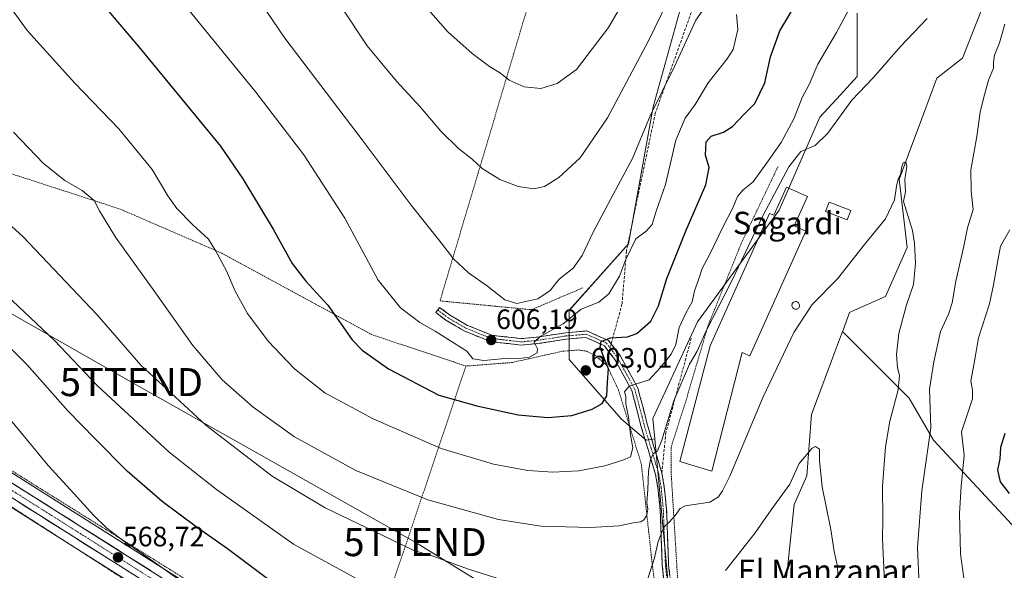
# Model space of a CAD drawing. Units: metres. Extents: x 603652 to 607088, y 4754662 to 4757028.
# Drawn here: x 605051 to 605403, y 4755009 to 4755206 of the extents above; entities that cross this region are included whole.
import ezdxf
from ezdxf.enums import TextEntityAlignment as Align

# ---------------------------------------------------------------- set-up
doc = ezdxf.new("R2010")
doc.units = ezdxf.units.M
doc.header["$MEASUREMENT"] = 0
for name, pattern in [('TRAZO_Y_PUNTO', [1, 0.5, -0.25, 0, -0.25]), ('TRAZOS', [0.75, 0.5, -0.25]), ('TRAZOSX2', [1.5, 1, -0.5])]:
    doc.linetypes.add(name, pattern=pattern)
doc.layers.get('0').update_dxf_attribs({"lineweight": 5})
for name, color, linetype, lineweight in [('Alambrada', 19, 'TRAZOS', 0), ('Arbolado forestal CxS', 92, 'Continuous', 0), ('Camino', 19, 'TRAZOSX2', 0), ('Camino Cxs', 19, 'Continuous', 0), ('Camino eje', 19, 'TRAZO_Y_PUNTO', 0), ('Carretera de calzada única', 19, 'Continuous', 13), ('Carretera de calzada única Cxs', 19, 'Continuous', 13), ('Carretera de calzada única eje', 19, 'TRAZO_Y_PUNTO', 0), ('Carátula', 7, 'Continuous', 5), ('Curva de nivel maestra', 36, 'Continuous', 30), ('Curva de nivel normal', 36, 'Continuous', 0), ('Depósito genérico', 232, 'Continuous', 0), ('Depósito genérico Cxs', 232, 'Continuous', 0), ('Edificación industrial', 135, 'Continuous', 13), ('Edificación industrial Cxs', 135, 'Continuous', 13), ('Edificación ligera', 1, 'Continuous', 0), ('Edificación ligera Cxs', 1, 'Continuous', 0), ('Núcleo urbano CxS', 19, 'Continuous', 0), ('Obra de contención lineal', 1, 'TRAZOSX2', 13), ('Prado CxS', 92, 'Continuous', 0), ('Punto de cota en terreno', 7, 'Continuous', 0), ('Rótulo de punto de cota en terreno', 19, 'Continuous', 0), ('Senda', 19, 'TRAZOSX2', 0), ('Tendido', 6, 'Continuous', 0), ('Texto cartográfico', 19, 'Continuous', 0), ('Torre de tendido puntual', 7, 'Continuous', 0)]:
    doc.layers.add(name, color=color, linetype=linetype, lineweight=lineweight)
doc.styles.add('Arial', font='txt', dxfattribs={"height": 0.2})

# ---------------------------------------------------------------- blocks, each defined once
blk = doc.blocks.new('*U151')
at = {"layer": 'Prado CxS', "color": 92, "linetype": 'Continuous', "lineweight": 0}
for points in [[(605502.3379, 4754733.9623, 566.9923), (605402.5439, 4754806.6723, 567.7157), (605366.3389, 4754833.8433, 568.045), (605367.6419, 4754836.2871, 568.1927), (605354.6367, 4754848.4275, 568.0481), (605318.7965, 4754893.0413, 570.1951), (605312.8165, 4754910.3057, 571.9421), (605313.4839, 4754932.8867, 573.9421), (605313.4839, 4754956.1317, 574.7103), (605324.7723, 4754999.9627, 576.6084), (605328.2047, 4755032.8907, 579.2685), (605332.7431, 4755043.1307, 579.1581), (605334.4099, 4755065.0773, 580.6283), (605341.9343, 4755085.2583, 581.2517), (605345.4847, 4755094.7809, 581.0148), (605369.2807, 4755070.9841, 587.0439), (605378.0563, 4755055.9393, 591.3609), (605410.6547, 4755020.8351, 600.9528)], [(605022.5189, 4755048.1431, 566.1697), (605069.0191, 4755018.8031, 567.0921), (605161.4635, 4754960.4665, 568.6581), (605199.5193, 4754936.2155, 569.0555), (605249.8503, 4754903.6615, 571.0567), (605262.7999, 4754895.2788, 571.4375), (605277.2467, 4754885.7541, 572.4061), (605277.0653, 4754883.8029, 572.4423), (605276.5777, 4754878.5567, 571.5165), (605274.9613, 4754861.1615, 570.3759), (605247.7353, 4754840.5749, 566.0239)], [(605167.0871, 4754969.2933, 570.5437), (605074.6109, 4755027.6673, 568.7682), (605028.1003, 4755056.9977, 567.3515)], [(605290.2947, 4755220.1779, 611.7343), (605277.7557, 4755175.0441, 607.9485), (605268.9787, 4755126.1485, 604.3657), (605247.6643, 4755102.3273, 604.1717), (605247.6639, 4755084.7755, 602.9617), (605266.4691, 4755063.4629, 595.0793), (605275.2463, 4755055.9399, 590.5285), (605278.2965, 4755056.4485, 589.8034), (605284.9223, 4754985.3525, 578.9575)]]:
    blk.add_polyline3d(points, dxfattribs=at)
blk = doc.blocks.new('*U185')
at = {"layer": 'Curva de nivel normal', "color": 36, "linetype": 'Continuous', "lineweight": 0}
for points in [[(605049.02, 4755165.97, 590), (605059.71, 4755154.84, 590), (605067.41, 4755148.72, 590), (605073.55, 4755145.18, 590), (605077.9, 4755141.54, 590), (605079.77, 4755137.89, 590), (605085.5, 4755128.45, 590), (605099.84, 4755108.64, 590), (605113.1, 4755089.79, 590), (605123.68, 4755077.54, 590), (605134.74, 4755067.7, 590), (605149.49, 4755057.11, 590), (605171.46, 4755045.08, 590), (605197.14, 4755034.64, 590), (605222.46, 4755027.57, 590), (605237.64, 4755025.16, 590), (605255.4, 4755024.68, 590), (605265.57, 4755025.34, 590), (605270.59, 4755026.34, 590), (605273.29, 4755026.7, 590), (605274.38, 4755027.44, 590), (605275.48, 4755029.11, 590), (605275.88, 4755031.22, 590), (605275.51, 4755033.66, 590), (605275.9, 4755038.26, 590), (605276.14, 4755044.89, 590), (605276.8, 4755048.98, 590), (605277.7, 4755051.06, 590), (605279.36, 4755052.15, 590), (605280.87, 4755055.92, 590), (605285.12, 4755070.01, 590), (605290.73, 4755083.08, 590), (605293.54, 4755087.72, 590), (605296.65, 4755094.95, 590), (605305.82, 4755112.68, 590), (605317.03, 4755136.14, 590), (605326.28, 4755153.61, 590), (605330.61, 4755159.1, 590), (605335.67, 4755161.26, 590), (605340.16, 4755165.59, 590), (605348.77, 4755177.38, 590), (605356.43, 4755185.41, 590), (605366.18, 4755196.65, 590), (605375.71, 4755206.67, 590)], [(605403.54, 4755204.56, 590), (605401.6, 4755197.93, 590), (605399.82, 4755193.54, 590), (605399.47, 4755191.06, 590), (605399.47, 4755188.88, 590), (605397.72, 4755184.59, 590), (605395.92, 4755178.08, 590), (605394.67, 4755173.2, 590), (605393.52, 4755164.41, 590), (605391.36, 4755152.54, 590), (605391.48, 4755144.92, 590), (605392.13, 4755138.42, 590), (605390.19, 4755131.84, 590), (605388.81, 4755125.27, 590), (605385.99, 4755112.78, 590), (605384.73, 4755105.02, 590), (605383.42, 4755100.9, 590), (605380.48, 4755094.74, 590), (605378.13, 4755083.88, 590), (605376.56, 4755074.18, 590), (605377, 4755060.37, 590), (605373.8, 4755037.78, 590), (605372.29, 4755017.55, 590), (605372.86, 4755004, 590)]]:
    blk.add_polyline3d(points, dxfattribs=at)
blk = doc.blocks.new('*U187')
at = {"layer": 'Curva de nivel normal', "color": 36, "linetype": 'Continuous', "lineweight": 0}
for points in [[(605407.66, 4754968.62, 595), (605396.6, 4754983.24, 595), (605391.76, 4754993.16, 595), (605389.41, 4755002.2, 595), (605387.63, 4755015.37, 595), (605387.25, 4755029.75, 595), (605387.91, 4755039.45, 595), (605388.94, 4755050.48, 595), (605387.98, 4755058.93, 595), (605391.96, 4755070.67, 595), (605391.93, 4755073.76, 595), (605391.33, 4755077.08, 595), (605392.54, 4755083.44, 595), (605394.05, 4755092.47, 595), (605397.99, 4755104.7, 595), (605399.41, 4755111.47, 595), (605400.73, 4755118.84, 595), (605401.97, 4755125.2, 595), (605405.29, 4755131.06, 595)], [(605349.57, 4755213.22, 595), (605343.31, 4755201.6, 595), (605336.64, 4755190.32, 595), (605333.54, 4755183.04, 595), (605331.04, 4755178.44, 595), (605328.14, 4755171.01, 595), (605323.58, 4755162.25, 595), (605318.4, 4755155.01, 595), (605313.49, 4755148.28, 595), (605309.94, 4755145.36, 595), (605307.95, 4755142.95, 595), (605306.24, 4755138.93, 595), (605302.73, 4755132.26, 595), (605298.09, 4755122.59, 595), (605295.28, 4755117.26, 595), (605293.93, 4755113.26, 595), (605292.51, 4755109.26, 595), (605291.7, 4755105.38, 595), (605289.57, 4755101.59, 595), (605287.11, 4755096.15, 595), (605285.86, 4755090.12, 595), (605284.25, 4755086.64, 595), (605280.2, 4755081.74, 595), (605276.3, 4755077.5, 595), (605269.23, 4755075.18, 595), (605267.54, 4755073.17, 595), (605267.93, 4755071.53, 595), (605268.04, 4755068.91, 595), (605268.94, 4755064.21, 595), (605269.69, 4755057.79, 595), (605270.43, 4755053.25, 595), (605269.68, 4755049.93, 595), (605266.91, 4755048.81, 595), (605260.43, 4755046.72, 595), (605251.17, 4755044.97, 595), (605241.88, 4755044.5, 595), (605232.97, 4755045.09, 595), (605220.64, 4755047.3, 595), (605201.97, 4755052.94, 595), (605177.58, 4755063.6, 595), (605160.37, 4755072.82, 595), (605149.5, 4755081.43, 595), (605140.12, 4755091.32, 595), (605132.72, 4755101.25, 595), (605128.3, 4755109.18, 595), (605125.2, 4755116.44, 595), (605121.31, 4755123.43, 595), (605118.76, 4755127.72, 595), (605113.15, 4755132.94, 595), (605107.39, 4755138.67, 595), (605104.16, 4755143.28, 595), (605098.59, 4755152.64, 595), (605086.66, 4755167.2, 595), (605070.99, 4755183.47, 595), (605054.06, 4755202.15, 595), (605044, 4755215.96, 595)]]:
    blk.add_polyline3d(points, dxfattribs=at)
blk = doc.blocks.new('*U193')
at = {"layer": 'Curva de nivel normal', "color": 36, "linetype": 'Continuous', "lineweight": 0}
blk.add_polyline3d([(605307.58, 4755208.1, 605), (605308.06, 4755202.68, 605), (605306.37, 4755195.55, 605), (605304.25, 4755192.17, 605), (605297.42, 4755183.66, 605), (605292.79, 4755175.93, 605), (605289.23, 4755170.97, 605), (605285.83, 4755163.1, 605), (605282.16, 4755147.3, 605), (605278.82, 4755137.82, 605), (605277.41, 4755133.03, 605), (605275.31, 4755130.57, 605), (605271.57, 4755127.86, 605), (605267.81, 4755120.28, 605), (605265.71, 4755114.59, 605), (605261.91, 4755108.26, 605), (605258.32, 4755105.3, 605), (605252.06, 4755102.74, 605), (605245.63, 4755097.48, 605), (605237.31, 4755093.01, 605), (605235.17, 4755090.95, 605), (605236.35, 4755088.61, 605), (605236.22, 4755087.1, 605), (605233.59, 4755085.55, 605), (605230, 4755085.14, 605), (605225.97, 4755085.26, 605), (605217.2, 4755084.43, 605), (605213.29, 4755085.05, 605), (605211.07, 4755087.69, 605), (605199.82, 4755094.91, 605), (605194.3, 4755097.93, 605), (605187.37, 4755103.22, 605), (605179.46, 4755113.08, 605), (605167.46, 4755135.25, 605), (605152.87, 4755157.84, 605), (605135.7, 4755180.33, 605), (605102.31, 4755221.28, 605)], dxfattribs=at)
blk = doc.blocks.new('*U195')
at = {"layer": 'Curva de nivel normal', "color": 36, "linetype": 'Continuous', "lineweight": 0}
blk.add_polyline3d([(605299.51, 4755215.32, 610), (605292.99, 4755206.03, 610), (605285.41, 4755189.49, 610), (605276.71, 4755171.83, 610), (605270.39, 4755156.64, 610), (605262.58, 4755142.22, 610), (605256.13, 4755130.02, 610), (605252.42, 4755121.94, 610), (605249.09, 4755117.38, 610), (605244.2, 4755113.44, 610), (605240.9, 4755109.46, 610), (605236.54, 4755106.4, 610), (605228.97, 4755104.8, 610), (605224.76, 4755106.1, 610), (605218.47, 4755110.96, 610), (605211.76, 4755115.69, 610), (605206.31, 4755120.69, 610), (605201.97, 4755126.48, 610), (605191.24, 4755139.97, 610), (605173.73, 4755163.28, 610), (605146, 4755199.62, 610), (605126.86, 4755227.96, 610)], dxfattribs=at)
blk = doc.blocks.new('*U200')
at = {"layer": 'Curva de nivel normal', "color": 36, "linetype": 'Continuous', "lineweight": 0}
blk.add_polyline3d([(605196.44, 4755210.74, 620), (605204.28, 4755201.85, 620), (605213.08, 4755194.06, 620), (605219.24, 4755189.5, 620), (605223.22, 4755187.06, 620), (605226.29, 4755184.55, 620), (605231.64, 4755182.24, 620), (605237.6, 4755181.62, 620), (605243.46, 4755183.35, 620), (605250.31, 4755188.36, 620), (605261.73, 4755203.35, 620), (605275.62, 4755227.32, 620)], dxfattribs=at)
blk = doc.blocks.new('*U207')
at = {"layer": 'Curva de nivel normal', "color": 36, "linetype": 'Continuous', "lineweight": 0}
blk.add_polyline3d([(605157.9, 4755223.52, 615), (605175.43, 4755196.89, 615), (605186.03, 4755184.19, 615), (605194.45, 4755175, 615), (605201.84, 4755166.32, 615), (605208.12, 4755160.22, 615), (605213.08, 4755156.29, 615), (605216.57, 4755153, 615), (605222.9, 4755149.03, 615), (605229.54, 4755146.56, 615), (605235.13, 4755145.78, 615), (605238.9, 4755146.56, 615), (605243.99, 4755149.75, 615), (605251.62, 4755156.78, 615), (605261.37, 4755171.07, 615), (605276.06, 4755198.67, 615), (605285.32, 4755217.55, 615)], dxfattribs=at)
blk = doc.blocks.new('*U224')
at = {"layer": 'Curva de nivel maestra', "color": 36, "linetype": 'Continuous', "lineweight": 30}
for points in [[(605080.38, 4755212.33, 600), (605094.36, 4755195.91, 600), (605122.98, 4755160.99, 600), (605131.06, 4755149.38, 600), (605141.82, 4755131.37, 600), (605148.61, 4755119.05, 600), (605153.54, 4755112.78, 600), (605161.45, 4755104.22, 600), (605170.12, 4755091.82, 600), (605173.73, 4755088.15, 600), (605183.12, 4755081.43, 600), (605201.1, 4755072.02, 600), (605214.68, 4755068.16, 600), (605229.45, 4755064.95, 600), (605240.1, 4755064.06, 600), (605248.69, 4755064.79, 600), (605255.92, 4755067.06, 600), (605259.5, 4755069.02, 600), (605261.23, 4755071.79, 600), (605261.48, 4755076.61, 600), (605261.82, 4755081.48, 600), (605259.81, 4755086.44, 600), (605258.8, 4755089.22, 600), (605259.22, 4755091.17, 600), (605262.49, 4755092.49, 600), (605268.55, 4755092.83, 600), (605271.95, 4755094.05, 600), (605276.9, 4755098.43, 600), (605279.71, 4755103.93, 600), (605282.62, 4755113.74, 600), (605289.55, 4755130.97, 600), (605296.62, 4755147.15, 600), (605297.78, 4755153.38, 600), (605296.47, 4755157.83, 600), (605296.74, 4755162.52, 600), (605298.48, 4755164.54, 600), (605302.96, 4755165.94, 600), (605306.11, 4755168.04, 600), (605310.46, 4755172.59, 600), (605314.15, 4755176.26, 600), (605317.64, 4755183.59, 600), (605319.74, 4755192.91, 600), (605323.1, 4755202.26, 600), (605329.92, 4755213.93, 600)], [(605403.48, 4755058.31, 600), (605402.02, 4755053.27, 600), (605401.69, 4755049.26, 600), (605400.94, 4755045.2, 600), (605401.82, 4755041, 600), (605405.04, 4755036.86, 600)]]:
    blk.add_polyline3d(points, dxfattribs=at)
blk = doc.blocks.new('5PATER')
at = {"layer": 'Carátula', "linetype": 'Continuous', "lineweight": 5}
h = blk.add_hatch(color=250, dxfattribs=at)
edge = h.paths.add_edge_path()
edge.add_ellipse((0, 0.01), major_axis=(-1.33, -1.34), ratio=0.999422, start_angle=0, end_angle=360)
blk = doc.blocks.new('5TTEND')
blk.add_text('5TTEND', height=10).set_placement((0, 0), align=Align.MIDDLE_CENTER)

msp = doc.modelspace()

# ---------------------------------------------------------------- linework, layer by layer
at = {"layer": 'Alambrada', "color": 19, "linetype": 'TRAZOS', "lineweight": 0}
for points in [[(605248.19, 4755261.91, 629.03), (605227.89, 4755194.05, 621.29), (605201.54, 4755105.71, 607.01), (605231.77, 4755102.78, 609.84), (605234.31, 4755102.58, 609.65), (605252.64, 4755110.38, 607.26)], [(605322.41, 4755153.74, 592.6), (605309.34, 4755126.44, 591.15), (605297.44, 4755097, 589.93), (605289.05, 4755068.62, 587.75), (605284.17, 4755053.32, 587.85), (605284.17, 4755044.54, 587.01), (605287.66, 4754987.49, 579.4), (605294.95, 4754987.47, 578.82)], [(605045.36, 4755152.08, 587.52), (605087.38, 4755138.42, 591.05), (605123.46, 4755122.81, 595.2), (605176.89, 4755093.74, 601.05), (605210.82, 4755082.42, 603.65)], [(605286.85, 4754944.72, 576.87), (605286.46, 4754948.72, 577.81), (605285.97, 4754954.67, 577.64), (605285.39, 4754959.35, 578.06), (605282.76, 4754972.41, 579.27), (605277.5, 4755010.93, 584.97), (605273.51, 4755047.5, 592.43), (605265.33, 4755073.93, 596.72), (605261.23, 4755082.6, 599.87), (605256.94, 4755086.31, 601.48), (605254.02, 4755087.68, 602.06), (605251.19, 4755088.16, 602.97), (605245.14, 4755087.68, 603.73), (605227.3, 4755083.68, 604.18), (605210.82, 4755082.42, 603.65)], [(605210.82, 4755082.42, 603.65), (605179.86, 4754990.56, 576.74)], [(605000.99, 4755074.85, 566.57), (605006.24, 4755071.35, 566.99), (605172.18, 4754967.76, 571.07)], [(604997.57, 4755064.86, 566.31), (605116.03, 4754988.49, 567.47), (605225.13, 4754918.26, 569.49), (605277, 4754885, 571.9)]]:
    msp.add_polyline3d(points, dxfattribs=at)
at = {"layer": 'Arbolado forestal CxS', "color": 92, "linetype": 'Continuous', "lineweight": 0}
for points in [[(605142.78, 4755368.07, 618.2), (605154.06, 4755358.04, 621.09), (605199.2, 4755344.25, 629.36), (605216.75, 4755345.51, 631.34), (605228.04, 4755336.73, 632.05), (605224.27, 4755307.9, 631.45), (605233.05, 4755275.3, 629.73), (605243.08, 4755262.76, 628.75), (605255.62, 4755264.01, 628.41), (605266.36, 4755254.81, 625.97), (605273.17, 4755248.97, 623.55), (605290.29, 4755220.18, 611.73), (605277.76, 4755175.04, 607.95), (605268.98, 4755126.15, 604.37), (605247.66, 4755102.33, 604.17), (605247.66, 4755084.78, 602.96), (605266.47, 4755063.46, 595.08), (605275.25, 4755055.94, 590.53), (605278.3, 4755056.45, 589.8)], [(605350.67, 4755208.51, 592.99), (605350.67, 4755193.14, 591.26), (605350.67, 4755185.92, 590.05), (605344.69, 4755179.34, 589.95), (605337.39, 4755171.31, 590.32), (605322.78, 4755138.1, 587.3), (605293.56, 4755098.25, 589.68), (605277.62, 4755063.72, 591.54), (605278.3, 4755056.45, 589.8), (605275.25, 4755055.94, 590.53), (605266.47, 4755063.46, 595.08), (605247.66, 4755084.78, 602.96), (605247.66, 4755102.33, 604.17), (605268.98, 4755126.15, 604.37), (605277.76, 4755175.04, 607.95), (605290.29, 4755220.18, 611.73)], [(605410.65, 4755020.84, 600.95), (605378.06, 4755055.94, 591.36), (605369.28, 4755070.98, 587.04), (605345.48, 4755094.78, 581.01), (605345.65, 4755095.22, 580.97), (605348.02, 4755101.57, 581.47), (605348.67, 4755101.86, 581.48), (605360.88, 4755107.31, 583.57), (605368.6, 4755124.82, 584.97), (605366.22, 4755145.12, 585.36), (605365.76, 4755149.12, 585.45), (605369, 4755157.83, 585.79), (605373.75, 4755170.55, 586.28), (605379.23, 4755185.25, 586.67), (605388.38, 4755192.48, 587.77), (605395.1, 4755209.32, 589.03)], [(605345.48, 4755094.78, 581.01), (605345.65, 4755095.22, 580.97), (605348.02, 4755101.57, 581.47), (605348.67, 4755101.86, 581.48), (605360.88, 4755107.31, 583.57), (605368.6, 4755124.82, 584.97), (605366.22, 4755145.12, 585.36), (605365.76, 4755149.12, 585.45), (605369, 4755157.83, 585.79), (605373.75, 4755170.55, 586.28), (605379.23, 4755185.25, 586.67), (605388.38, 4755192.48, 587.77), (605395.1, 4755209.32, 589.03)], [(605350.67, 4755208.51, 592.99), (605350.67, 4755193.14, 591.26), (605350.67, 4755185.92, 590.05), (605344.69, 4755179.34, 589.95), (605337.39, 4755171.31, 590.32), (605322.78, 4755138.1, 587.3), (605293.56, 4755098.25, 589.68), (605277.62, 4755063.72, 591.54), (605278.3, 4755056.45, 589.8)], [(605345.48, 4755094.78, 581.01), (605369.28, 4755070.98, 587.04), (605378.06, 4755055.94, 591.36), (605410.65, 4755020.84, 600.95), (605434.48, 4755012.06, 604.77), (605448.27, 4755068.48, 610.31), (605459.55, 4755122.39, 612.14), (605474.6, 4755146.21, 614.76), (605531.71, 4755171.72, 626.88), (605532.61, 4755172.12, 627.03), (605533.53, 4755172.54, 627.24), (605537.45, 4755170.19, 628.03), (605539.8, 4755168.77, 628.47), (605552.34, 4755142.45, 629.44), (605577.41, 4755129.91, 631.84), (605605.63, 4755101.07, 630.81), (605653.27, 4755097.31, 634.55), (605682.11, 4755103.58, 637.87), (605702.6, 4755106.04, 639.32), (605707.16, 4755106.58, 639.47), (605713.01, 4755107.28, 639.44), (605713.45, 4755107.34, 639.44), (605724.74, 4755103.58, 639.11), (605732.26, 4755068.47, 633.65)]]:
    msp.add_polyline3d(points, dxfattribs=at)
at = {"layer": 'Camino', "color": 19, "linetype": 'TRAZOSX2', "lineweight": 0}
for points in [[(605200.71, 4755102.48), (605201.41, 4755103.39), (605204.95, 4755100.69), (605211.38, 4755096.95), (605220.05, 4755093.44), (605230.57, 4755092.21), (605236.97, 4755092.83), (605246.5, 4755094.31), (605254.03, 4755094.97), (605261.77, 4755091.56), (605262.72, 4755090.31)], [(605282.91, 4754994.78), (605280.98, 4755011.19), (605280.26, 4755030.85), (605279.45, 4755038.93), (605278.61, 4755043.62), (605273.24, 4755061.59), (605272.69, 4755063.98), (605270.12, 4755073.69), (605264.09, 4755084.71), (605260.3, 4755089.69), (605253.65, 4755092.63), (605246.78, 4755092.02), (605237.26, 4755090.54), (605230.54, 4755089.89), (605219.47, 4755091.2), (605210.36, 4755094.88), (605203.67, 4755098.77), (605200.01, 4755101.57), (605200.71, 4755102.48)], [(605262.72, 4755090.31), (605266.03, 4755085.96), (605272.27, 4755074.55), (605274.9, 4755064.71), (605275.48, 4755062.18), (605280.86, 4755044.15), (605281.74, 4755039.25), (605282.56, 4755031.01), (605283.28, 4755011.36), (605285.22, 4754994.95), (605285.48, 4754984.98), (605286.1, 4754980.07), (605292.28, 4754954.62), (605293.04, 4754949.7), (605293.54, 4754940.96)]]:
    msp.add_lwpolyline(points, dxfattribs=at)
at = {"layer": 'Camino Cxs', "color": 19, "linetype": 'Continuous', "lineweight": 0}
msp.add_polyline3d([(605281.46, 4755007.09, 582.16), (605280.98, 4755011.19, 582.81), (605280.8, 4755016.11, 583.67), (605280.62, 4755021.02, 584.87), (605280.44, 4755025.94, 585.87), (605280.26, 4755030.85, 586.61), (605279.86, 4755034.89, 587.33), (605279.45, 4755038.93, 588.01), (605278.61, 4755043.62, 588.45), (605277.27, 4755048.11, 589.21), (605275.93, 4755052.61, 590.63), (605274.58, 4755057.1, 591.86), (605273.24, 4755061.59, 592.44), (605272.69, 4755063.98, 592.6), (605271.83, 4755067.22, 593.12), (605270.98, 4755070.45, 593.99), (605270.12, 4755073.69, 594.79), (605268.11, 4755077.36, 595.65), (605266.1, 4755081.03, 596.69), (605264.09, 4755084.71, 598.35), (605262.2, 4755087.2, 598.92), (605260.3, 4755089.69, 599.55), (605256.97, 4755091.16, 600.62), (605253.65, 4755092.63, 601.25), (605250.21, 4755092.33, 602.09), (605246.78, 4755092.02, 602.92), (605242.02, 4755091.28, 603.78), (605237.26, 4755090.54, 604.64), (605233.9, 4755090.22, 605.24), (605230.54, 4755089.89, 605.69), (605226.85, 4755090.33, 605.86), (605223.16, 4755090.76, 606.07), (605219.47, 4755091.2, 606.21), (605214.92, 4755093.04, 606.25), (605210.36, 4755094.88, 606.34), (605207.02, 4755096.83, 606.26), (605203.67, 4755098.77, 606.24), (605200.01, 4755101.57, 606.29), (605201.41, 4755103.39, 606.66), (605204.95, 4755100.69, 606.66), (605208.16, 4755098.82, 606.63), (605211.38, 4755096.95, 606.65), (605215.71, 4755095.2, 607), (605220.05, 4755093.44, 606.22), (605223.56, 4755093.03, 606.07), (605227.06, 4755092.62, 605.92), (605227.06, 4755092.62, 605.92), (605230.57, 4755092.21, 605.94), (605233.77, 4755092.52, 605.49), (605236.97, 4755092.83, 604.79), (605241.74, 4755093.57, 603.73), (605246.5, 4755094.31, 603.12), (605250.27, 4755094.64, 602.23), (605254.03, 4755094.97, 601.56), (605257.9, 4755093.27, 600.42), (605261.77, 4755091.56, 599.58), (605263.9, 4755088.76, 598.72), (605266.03, 4755085.96, 597.85), (605268.11, 4755082.16, 596.68), (605270.19, 4755078.35, 595.63), (605272.27, 4755074.55, 594.6), (605273.15, 4755071.27, 593.82), (605274.02, 4755067.99, 593.11), (605274.9, 4755064.71, 592.52), (605275.48, 4755062.18, 592.08), (605276.83, 4755057.67, 590.96), (605278.17, 4755053.17, 589.66), (605279.52, 4755048.66, 588.59), (605280.86, 4755044.15, 587.8), (605281.74, 4755039.25, 587.04), (605282.15, 4755035.13, 586.32), (605282.56, 4755031.01, 585.57), (605282.74, 4755026.1, 584.82), (605282.92, 4755021.19, 584.02), (605283.1, 4755016.27, 583.16), (605283.28, 4755011.36, 582.51), (605283.77, 4755007.26, 582.06)], dxfattribs=at)
at = {"layer": 'Camino eje', "color": 19, "linetype": 'TRAZO_Y_PUNTO', "lineweight": 0}
for points in [[(605200.71, 4755102.48), (605204.31, 4755099.73), (605210.87, 4755095.92), (605219.76, 4755092.32), (605230.56, 4755091.05), (605237.12, 4755091.68), (605246.64, 4755093.17), (605253.84, 4755093.8), (605261.04, 4755090.63), (605262.34, 4755088.92)], [(605262.34, 4755088.92), (605265.06, 4755085.33), (605271.2, 4755074.12), (605273.79, 4755064.35), (605274.36, 4755061.89), (605277.05, 4755052.9), (605279.74, 4755043.89), (605280.6, 4755039.09), (605281.01, 4755034.97), (605281.41, 4755030.93), (605282.13, 4755011.28), (605283.1, 4755003.07), (605284.07, 4754994.87), (605284.33, 4754984.9), (605284.96, 4754979.86), (605291.15, 4754954.4), (605291.51, 4754952.04), (605291.89, 4754949.58), (605292.09, 4754946.07), (605292.34, 4754941.7)]]:
    msp.add_lwpolyline(points, dxfattribs=at)
at = {"layer": 'Carretera de calzada única', "color": 19, "linetype": 'Continuous', "lineweight": 13}
for points in [[(605222.2, 4754930.43), (605203.55, 4754942.49), (605165.48, 4754966.76), (605073.01, 4755025.13), (605026.5, 4755054.46), (605003.55, 4755068.93), (604999.12, 4755071.74), (604942.16, 4755107.93), (604891.05, 4755139.38), (604840.69, 4755171.69), (604800.64, 4755196.43), (604761.05, 4755221.42), (604744.46, 4755232.54), (604734.57, 4755240.13), (604727.17, 4755246.86), (604720.28, 4755254.09), (604702.48, 4755274.76), (604689.98, 4755290.34), (604676.78, 4755308.81), (604671.78, 4755317.47), (604670.69, 4755319.85)], [(604828.18, 4755174.18), (604838.3, 4755167.92), (604888.67, 4755135.59), (604939.78, 4755104.14), (605001.17, 4755065.17), (605024.12, 4755050.68), (605070.62, 4755021.34), (605163.07, 4754963), (605201.14, 4754938.74), (605251.48, 4754906.18), (605274.42, 4754891.33), (605291.03, 4754880.31), (605300.89, 4754873.35)]]:
    msp.add_lwpolyline(points, dxfattribs=at)
at = {"layer": 'Carretera de calzada única Cxs', "color": 19, "linetype": 'Continuous', "lineweight": 13}
for points in [[(605047.64, 4755041.13, 567.72), (605051.87, 4755038.46, 567.75), (605056.1, 4755035.8, 568.01), (605060.33, 4755033.13, 568.15), (605064.55, 4755030.46, 568.39), (605068.78, 4755027.8, 568.33), (605073.01, 4755025.13, 568.56), (605077.21, 4755022.48, 568.6), (605081.42, 4755019.82, 568.84), (605085.62, 4755017.17, 568.73), (605089.82, 4755014.52, 568.94), (605094.03, 4755011.86, 569.08), (605098.23, 4755009.21, 569.2)], [(605091.63, 4755008.08, 568.64), (605087.43, 4755010.73, 568.22), (605083.23, 4755013.38, 568.33), (605079.02, 4755016.04, 568.08), (605074.82, 4755018.69, 568.12), (605070.62, 4755021.34, 567.85), (605066.39, 4755024.01, 568), (605062.17, 4755026.67, 567.72), (605057.94, 4755029.34, 567.78), (605053.71, 4755032.01, 567.59), (605049.48, 4755034.68, 567.38)]]:
    msp.add_polyline3d(points, dxfattribs=at)
at = {"layer": 'Carretera de calzada única eje', "color": 19, "linetype": 'TRAZO_Y_PUNTO', "lineweight": 0}
msp.add_lwpolyline([(604828.84, 4755176.4), (604839.5, 4755169.81), (604864.67, 4755153.65), (604889.87, 4755137.49), (604915.42, 4755121.76), (604940.98, 4755106.02), (604971.67, 4755086.54), (605002.35, 4755067.05), (605013.83, 4755059.81), (605025.3, 4755052.57), (605048.57, 4755037.9), (605071.82, 4755023.24), (605164.28, 4754964.88), (605183.3, 4754952.75), (605202.33, 4754940.6), (605222.64, 4754927.48)], dxfattribs=at)
at = {"layer": 'Curva de nivel maestra', "color": 36, "linetype": 'Continuous', "lineweight": 30}
msp.add_polyline3d([(605211.27, 4754971.44, 575), (605211.19, 4754972.47, 575), (605208.96, 4754972.79, 575), (605205.56, 4754971.16, 575), (605201.64, 4754971.56, 575), (605195.2, 4754974.88, 575), (605181.74, 4754981.46, 575), (605174.93, 4754985.28, 575), (605161.66, 4754992.52, 575), (605141.33, 4755005.34, 575), (605125.51, 4755017.13, 575), (605114.35, 4755024.97, 575), (605102.22, 4755034.04, 575), (605089.72, 4755044.82, 575), (605078.2, 4755056.4, 575), (605068.41, 4755066.41, 575), (605053.92, 4755082.85, 575), (605032.84, 4755103.82, 575)], dxfattribs=at)
at = {"layer": 'Curva de nivel normal', "color": 36, "linetype": 'Continuous', "lineweight": 0}
for points in [[(605360.53, 4755005.15, 585), (605359.77, 4755020.72, 585), (605359.94, 4755027.56, 585), (605359.81, 4755039.55, 585), (605360.82, 4755053.56, 585), (605362.4, 4755062.67, 585), (605365.37, 4755073.9, 585), (605365.87, 4755079, 585), (605365.17, 4755081.74, 585), (605364.76, 4755086.53, 585), (605365.64, 4755094.08, 585), (605368.31, 4755104.26, 585), (605370.89, 4755111.59, 585), (605371.62, 4755119.2, 585), (605371.26, 4755126.37, 585), (605370.52, 4755130.87, 585), (605367.33, 4755141.26, 585), (605367.99, 4755144.66, 585), (605367.7, 4755149.13, 585), (605368.43, 4755153.83, 585), (605368.07, 4755155.43, 585), (605367.21, 4755155, 585), (605366.56, 4755153.26, 585), (605366.32, 4755151.26, 585), (605365.38, 4755149.26, 585), (605364.82, 4755146.74, 585), (605364.07, 4755141.82, 585), (605360.78, 4755134.97, 585), (605353.31, 4755125.9, 585), (605343.64, 4755113.56, 585), (605334.58, 4755104.38, 585), (605328.04, 4755094.4, 585), (605317.08, 4755071.39, 585), (605305.18, 4755043.02, 585), (605302.56, 4755037.79, 585), (605301.08, 4755035.71, 585), (605297.98, 4755033.74, 585), (605289.22, 4755032.45, 585), (605287.44, 4755031.49, 585), (605285.64, 4755029.01, 585), (605283.64, 4755026.79, 585), (605281.58, 4755024.84, 585), (605279.57, 4755019.68, 585), (605278.22, 4755013.93, 585), (605275.32, 4755004.99, 585)], [(605229.36, 4755004.2, 585), (605211.33, 4755009.96, 585), (605198.68, 4755014.64, 585), (605192.16, 4755016.47, 585), (605184.01, 4755020.38, 585), (605160.44, 4755031.73, 585), (605141.49, 4755043.08, 585), (605117.84, 4755061.26, 585), (605094.59, 4755082.75, 585), (605078.88, 4755100.7, 585), (605067.69, 4755112.52, 585), (605052.5, 4755128.56, 585), (605045.67, 4755134.73, 585)], [(605175.73, 4755004.18, 580), (605149.13, 4755018.75, 580), (605121.65, 4755038.27, 580), (605104.69, 4755051.63, 580), (605079.08, 4755075.36, 580), (605063.72, 4755091.5, 580), (605046.51, 4755107.77, 580)], [(605109.84, 4755004.92, 570), (605094.8, 4755015.6, 570), (605088.42, 4755019.84, 570), (605082.32, 4755024.61, 570), (605077.6, 4755029.08, 570), (605070.66, 4755036.8, 570), (605061.42, 4755046.9, 570), (605043.92, 4755067.96, 570)], [(605343.96, 4755004.58, 580), (605343.67, 4755010.96, 580), (605342.54, 4755016.16, 580), (605341.33, 4755023.95, 580), (605338.21, 4755039.26, 580), (605337.21, 4755048.58, 580), (605337.2, 4755052.69, 580), (605335.81, 4755053.65, 580), (605334.6, 4755053.02, 580), (605329.93, 4755047.55, 580), (605326.64, 4755040.15, 580), (605319.97, 4755031.07, 580), (605314.23, 4755022.87, 580), (605303.6, 4755009.32, 580)]]:
    msp.add_polyline3d(points, dxfattribs=at)
at = {"layer": 'Depósito genérico', "color": 232, "linetype": 'Continuous', "lineweight": 0}
msp.add_polyline3d([(605328.92, 4755102.73, 586.14), (605328.65, 4755102.71, 586.22), (605328.38, 4755102.76, 586.32), (605328.12, 4755102.86, 586.42), (605327.89, 4755103, 586.51), (605327.69, 4755103.19, 586.61), (605327.53, 4755103.41, 586.7), (605327.42, 4755103.67, 586.75), (605327.37, 4755103.93, 586.78), (605327.36, 4755104.21, 586.79), (605327.42, 4755104.48, 586.78), (605327.52, 4755104.73, 586.76), (605327.67, 4755104.96, 586.73), (605327.87, 4755105.15, 586.68), (605328.1, 4755105.3, 586.63), (605328.35, 4755105.41, 586.57), (605328.62, 4755105.46, 586.51), (605328.73, 4755105.46, 586.48), (605329, 4755105.43, 586.41), (605329.27, 4755105.35, 586.33), (605329.51, 4755105.22, 586.26), (605329.72, 4755105.04, 586.18), (605329.89, 4755104.83, 586.11), (605330.01, 4755104.58, 586.05), (605330.09, 4755104.32, 586), (605330.1, 4755104.05, 585.96), (605330.07, 4755103.77, 585.94), (605329.98, 4755103.51, 585.93), (605329.84, 4755103.28, 585.94), (605329.66, 4755103.07, 585.96), (605329.44, 4755102.91, 586), (605329.19, 4755102.79, 586.06), (605328.92, 4755102.73, 586.14)], dxfattribs=at)
at = {"layer": 'Depósito genérico Cxs', "color": 232, "linetype": 'Continuous', "lineweight": 0}
msp.add_polyline3d([(605328.92, 4755102.73, 586.14), (605328.65, 4755102.71, 586.22), (605328.38, 4755102.76, 586.32), (605328.12, 4755102.86, 586.42), (605327.89, 4755103, 586.51), (605327.69, 4755103.19, 586.61), (605327.53, 4755103.41, 586.7), (605327.42, 4755103.67, 586.75), (605327.37, 4755103.93, 586.78), (605327.36, 4755104.21, 586.79), (605327.42, 4755104.48, 586.78), (605327.52, 4755104.73, 586.76), (605327.67, 4755104.96, 586.73), (605327.87, 4755105.15, 586.68), (605328.1, 4755105.3, 586.63), (605328.35, 4755105.41, 586.57), (605328.62, 4755105.46, 586.51), (605328.73, 4755105.46, 586.48), (605329, 4755105.43, 586.41), (605329.27, 4755105.35, 586.33), (605329.51, 4755105.22, 586.26), (605329.72, 4755105.04, 586.18), (605329.89, 4755104.83, 586.11), (605330.01, 4755104.58, 586.05), (605330.09, 4755104.32, 586), (605330.1, 4755104.05, 585.96), (605330.07, 4755103.77, 585.94), (605329.98, 4755103.51, 585.93), (605329.84, 4755103.28, 585.94), (605329.66, 4755103.07, 585.96), (605329.44, 4755102.91, 586), (605329.19, 4755102.79, 586.06), (605328.92, 4755102.73, 586.14)], close=True, dxfattribs=at)
at = {"layer": 'Edificación industrial', "color": 135, "linetype": 'Continuous', "lineweight": 13}
msp.add_polyline3d([(605332.95, 4755142.96, 587.22), (605328.23, 4755132.47, 587.18), (605332.36, 4755130.61, 587.12), (605312.32, 4755086.05, 587.07), (605309.57, 4755087.28, 587.14), (605298.76, 4755044.84, 586.61), (605287.35, 4755048.35, 586.76), (605298.08, 4755089.69, 588.41), (605319.35, 4755136.98, 588.39), (605320.86, 4755136.3, 587.63), (605325.38, 4755146.36, 587.91), (605332.95, 4755142.96, 587.22)], dxfattribs=at)
at = {"layer": 'Edificación industrial Cxs', "color": 135, "linetype": 'Continuous', "lineweight": 13}
msp.add_polyline3d([(605332.95, 4755142.96, 587.22), (605328.23, 4755132.47, 587.18), (605332.36, 4755130.61, 587.12), (605312.32, 4755086.05, 587.07), (605309.57, 4755087.28, 587.14), (605298.76, 4755044.84, 586.61), (605287.35, 4755048.35, 586.76), (605298.08, 4755089.69, 588.41), (605319.35, 4755136.98, 588.39), (605320.86, 4755136.3, 587.63), (605325.38, 4755146.36, 587.91), (605332.95, 4755142.96, 587.22)], close=True, dxfattribs=at)
at = {"layer": 'Edificación ligera', "color": 1, "linetype": 'Continuous', "lineweight": 0}
msp.add_polyline3d([(605348.44, 4755138.04, 586.44), (605347.18, 4755134.67, 586.44), (605339.38, 4755137.6, 587.04), (605340.64, 4755140.97, 587.06), (605348.44, 4755138.04, 586.44)], dxfattribs=at)
at = {"layer": 'Edificación ligera Cxs', "color": 1, "linetype": 'Continuous', "lineweight": 0}
msp.add_polyline3d([(605348.44, 4755138.04, 586.44), (605347.18, 4755134.67, 586.44), (605339.38, 4755137.6, 587.04), (605340.64, 4755140.97, 587.06), (605348.44, 4755138.04, 586.44)], close=True, dxfattribs=at)
at = {"layer": 'Núcleo urbano CxS', "color": 19, "linetype": 'Continuous', "lineweight": 0}
for points in [[(605395.1, 4755209.32, 589.03), (605388.38, 4755192.48, 587.77), (605379.23, 4755185.25, 586.67), (605373.75, 4755170.55, 586.28), (605369, 4755157.83, 585.79), (605365.76, 4755149.12, 585.45), (605366.22, 4755145.12, 585.36), (605368.6, 4755124.82, 584.97), (605360.88, 4755107.31, 583.57), (605348.67, 4755101.86, 581.48), (605348.02, 4755101.57, 581.47), (605345.65, 4755095.22, 580.97), (605345.48, 4755094.78, 581.01), (605341.93, 4755085.26, 581.25), (605334.41, 4755065.08, 580.63), (605332.74, 4755043.13, 579.16), (605328.2, 4755032.89, 579.27), (605324.77, 4754999.96, 576.61)], [(605345.48, 4755094.78, 581.01), (605345.65, 4755095.22, 580.97), (605348.02, 4755101.57, 581.47), (605348.67, 4755101.86, 581.48), (605360.88, 4755107.31, 583.57), (605368.6, 4755124.82, 584.97), (605366.22, 4755145.12, 585.36), (605365.76, 4755149.12, 585.45), (605369, 4755157.83, 585.79), (605373.75, 4755170.55, 586.28), (605379.23, 4755185.25, 586.67), (605388.38, 4755192.48, 587.77), (605395.1, 4755209.32, 589.03)], [(605284.92, 4754985.35, 578.96), (605278.3, 4755056.45, 589.8), (605277.62, 4755063.72, 591.54), (605293.56, 4755098.25, 589.68), (605322.78, 4755138.1, 587.3), (605337.39, 4755171.31, 590.32), (605344.69, 4755179.34, 589.95), (605350.67, 4755185.92, 590.05), (605350.67, 4755193.14, 591.26), (605350.67, 4755208.51, 592.99)], [(605350.67, 4755208.51, 592.99), (605350.67, 4755193.14, 591.26), (605350.67, 4755185.92, 590.05), (605344.69, 4755179.34, 589.95), (605337.39, 4755171.31, 590.32), (605322.78, 4755138.1, 587.3), (605293.56, 4755098.25, 589.68), (605277.62, 4755063.72, 591.54), (605278.3, 4755056.45, 589.8)], [(604829.87, 4755169.6, 569.34), (604836.7, 4755165.38, 569.01), (604887.07, 4755133.05, 567.48), (604938.19, 4755101.6, 566.71), (604995.45, 4755065.25, 566), (604999.57, 4755062.64, 565.72), (605022.52, 4755048.14, 566.17), (605069.02, 4755018.8, 567.09), (605161.46, 4754960.47, 568.66), (605199.52, 4754936.22, 569.06), (605249.85, 4754903.66, 571.06), (605262.8, 4754895.28, 571.44)], [(604910.61, 4755130.87, 567.78), (604943.75, 4755110.47, 567.51), (605000.73, 4755074.27, 566.84), (605005.15, 4755071.47, 566.97), (605028.1, 4755057, 567.35), (605074.61, 4755027.67, 568.77), (605167.09, 4754969.29, 570.54), (605167.67, 4754968.92, 570.51)], [(605345.48, 4755094.78, 581.01), (605341.93, 4755085.26, 581.25), (605334.41, 4755065.08, 580.63), (605332.74, 4755043.13, 579.16), (605328.2, 4755032.89, 579.27), (605324.77, 4754999.96, 576.61), (605313.48, 4754956.13, 574.71), (605313.48, 4754932.89, 573.94)], [(605028.1, 4755057, 567.35), (605074.61, 4755027.67, 568.77), (605167.09, 4754969.29, 570.54), (605167.67, 4754968.92, 570.51), (605164.89, 4754961.63, 569.54), (605217.85, 4754924.92, 569.62), (605262.8, 4754895.28, 571.44), (605262.8, 4754895.28, 571.44), (605249.85, 4754903.66, 571.06), (605199.52, 4754936.22, 569.06), (605161.46, 4754960.47, 568.66), (605069.02, 4755018.8, 567.09), (605022.52, 4755048.14, 566.17)], [(605278.3, 4755056.45, 589.8), (605284.92, 4754985.35, 578.96), (605291.57, 4754950.16, 575.74), (605291.09, 4754944.86, 575.49), (605291.08, 4754944.75, 575.48)]]:
    msp.add_polyline3d(points, dxfattribs=at)
at = {"layer": 'Obra de contención lineal', "color": 1, "linetype": 'TRAZOSX2', "lineweight": 13}
msp.add_polyline3d([(605291.39, 4755092.42, 590.94), (605282.32, 4755058.68, 589.49), (605280.85, 4755044.15, 587.81)], dxfattribs=at)
at = {"layer": 'Prado CxS', "color": 92, "linetype": 'Continuous', "lineweight": 0}
for points in [[(605142.78, 4755368.07, 618.2), (605154.06, 4755358.04, 621.09), (605199.2, 4755344.25, 629.36), (605216.75, 4755345.51, 631.34), (605228.04, 4755336.73, 632.05), (605224.27, 4755307.9, 631.45), (605233.05, 4755275.3, 629.73), (605243.08, 4755262.76, 628.75), (605255.62, 4755264.01, 628.41), (605266.36, 4755254.81, 625.97), (605273.17, 4755248.97, 623.55), (605290.29, 4755220.18, 611.73), (605277.76, 4755175.04, 607.95), (605268.98, 4755126.15, 604.37), (605247.66, 4755102.33, 604.17), (605247.66, 4755084.78, 602.96), (605266.47, 4755063.46, 595.08), (605275.25, 4755055.94, 590.53), (605278.3, 4755056.45, 589.8)], [(605345.48, 4755094.78, 581.01), (605369.28, 4755070.98, 587.04), (605378.06, 4755055.94, 591.36), (605410.65, 4755020.84, 600.95), (605434.48, 4755012.06, 604.77), (605448.27, 4755068.48, 610.31), (605459.55, 4755122.39, 612.14), (605474.6, 4755146.21, 614.76), (605531.71, 4755171.72, 626.88), (605532.61, 4755172.12, 627.03), (605533.53, 4755172.54, 627.24), (605537.45, 4755170.19, 628.03), (605539.8, 4755168.77, 628.47), (605552.34, 4755142.45, 629.44), (605577.41, 4755129.91, 631.84), (605605.63, 4755101.07, 630.81), (605653.27, 4755097.31, 634.55), (605682.11, 4755103.58, 637.87), (605702.6, 4755106.04, 639.32), (605707.16, 4755106.58, 639.47), (605713.01, 4755107.28, 639.44), (605713.45, 4755107.34, 639.44), (605724.74, 4755103.58, 639.11), (605732.26, 4755068.47, 633.65)], [(604829.87, 4755169.6, 569.34), (604836.7, 4755165.38, 569.01), (604887.07, 4755133.05, 567.48), (604938.19, 4755101.6, 566.71), (604995.45, 4755065.25, 566), (604999.57, 4755062.64, 565.72), (605022.52, 4755048.14, 566.17), (605069.02, 4755018.8, 567.09), (605161.46, 4754960.47, 568.66), (605199.52, 4754936.22, 569.06), (605249.85, 4754903.66, 571.06), (605262.8, 4754895.28, 571.44)], [(604910.61, 4755130.87, 567.78), (604943.75, 4755110.47, 567.51), (605000.73, 4755074.27, 566.84), (605005.15, 4755071.47, 566.97), (605028.1, 4755057, 567.35), (605074.61, 4755027.67, 568.77), (605167.09, 4754969.29, 570.54), (605167.67, 4754968.92, 570.51)], [(605345.48, 4755094.78, 581.01), (605341.93, 4755085.26, 581.25), (605334.41, 4755065.08, 580.63), (605332.74, 4755043.13, 579.16), (605328.2, 4755032.89, 579.27), (605324.77, 4754999.96, 576.61), (605313.48, 4754956.13, 574.71), (605313.48, 4754932.89, 573.94)], [(605278.3, 4755056.45, 589.8), (605284.92, 4754985.35, 578.96), (605291.57, 4754950.16, 575.74), (605291.09, 4754944.86, 575.49), (605291.08, 4754944.75, 575.48)]]:
    msp.add_polyline3d(points, dxfattribs=at)
at = {"layer": 'Senda', "color": 19, "linetype": 'TRAZOSX2', "lineweight": 0}
for points in [[(605427.74, 4755566.47), (605396.79, 4755535.51), (605377.74, 4755512.5), (605357.89, 4755487.1), (605332.49, 4755466.46), (605309.48, 4755441.85), (605305.51, 4755428.36), (605303.13, 4755412.48), (605307.89, 4755398.2), (605311.86, 4755372.8), (605312.65, 4755345.01), (605315.03, 4755319.61), (605315.03, 4755293.42), (605311.06, 4755271.99), (605302.33, 4755245.8), (605294.39, 4755217.22), (605278.52, 4755172.77), (605268.2, 4755123.56), (605266.61, 4755104.51), (605262.72, 4755090.31)], [(605262.72, 4755090.31), (605262.34, 4755088.92)]]:
    msp.add_lwpolyline(points, dxfattribs=at)
at = {"layer": 'Tendido', "color": 6, "linetype": 'Continuous', "lineweight": 0}
msp.add_polyline3d([(604871.83, 4755202.33, 581.16), (604981.26, 4755139.25, 576.56), (605091.18, 4755076.68, 583.02), (605192.59, 4755019.49, 585.66), (605282.52, 4754964.12, 578.71)], dxfattribs=at)

# ---------------------------------------------------------------- block references
at = {"layer": 'Curva de nivel maestra', "color": 36, "linetype": 'Continuous', "lineweight": 30}
msp.add_blockref('*U224', (0, 0), dxfattribs=at)
at = {"layer": 'Curva de nivel normal', "color": 36, "linetype": 'Continuous', "lineweight": 0}
for name in ['*U200', '*U207', '*U187', '*U195', '*U185', '*U193']:
    msp.add_blockref(name, (0, 0), dxfattribs=at)
at = {"layer": 'Prado CxS', "color": 92, "linetype": 'Continuous', "lineweight": 0}
msp.add_blockref('*U151', (0, 0), dxfattribs=at)
at = {"layer": 'Punto de cota en terreno', "linetype": 'Continuous', "lineweight": 0}
for p in [(605219.85, 4755091.7, 606.19), (605253.67, 4755080.86, 603.01), (605086.39, 4755014.04, 568.72)]:
    msp.add_blockref('5PATER', p, dxfattribs=at)
at = {"layer": 'Torre de tendido puntual', "linetype": 'Continuous', "lineweight": 0}
for p in [(605091.18, 4755076.68, 583.02), (605192.59, 4755019.49, 585.66)]:
    msp.add_blockref('5TTEND', p, dxfattribs=at)

# ---------------------------------------------------------------- texts
at = {"layer": 'Rótulo de punto de cota en terreno', "color": 19, "linetype": 'Continuous', "lineweight": 0, "style": 'Arial'}
for s, p in [('606,19', (605221.61, 4755093.46)), ('603,01', (605255.43, 4755079.67)), ('568,72', (605088.15, 4755015.8))]:
    msp.add_text(s, height=7, dxfattribs=at).set_placement(p, align=Align.BOTTOM_LEFT)
at = {"layer": 'Texto cartográfico', "color": 19, "linetype": 'Continuous', "lineweight": 0, "style": 'Arial'}
for s, p in [('Sagardi', (605325.74, 4755133.54)), ('El Manzanar', (605339.06, 4755009.22))]:
    msp.add_text(s, height=8, dxfattribs=at).set_placement(p, align=Align.MIDDLE_CENTER)

doc.saveas('drawing.dxf')
